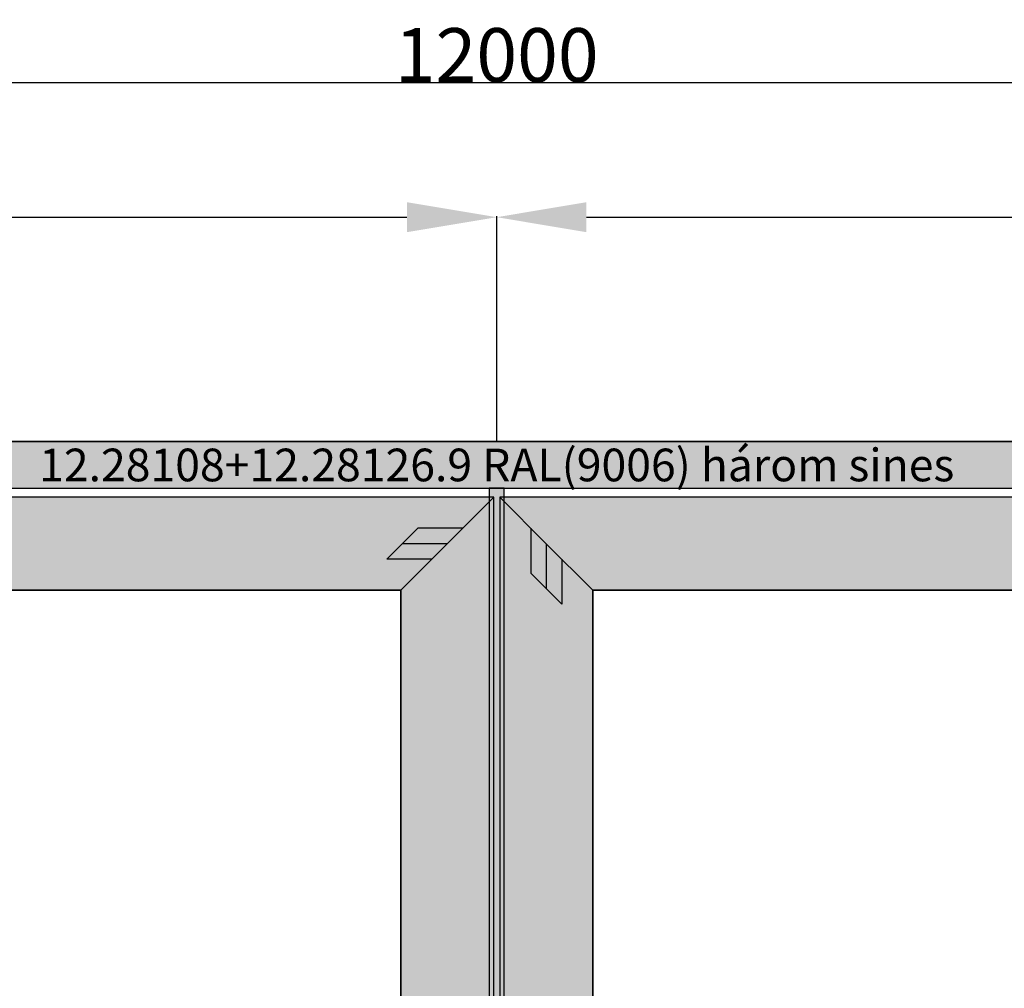
# Model space of a CAD drawing. Units: millimetres. Extents: x 0 to 13535, y -2932 to -50.
# Drawn here: x 5469 to 6566, y -1129 to -50 of the extents above; entities that cross this region are included whole.
import ezdxf
from ezdxf.enums import TextEntityAlignment as Align

# ---------------------------------------------------------------- set-up
doc = ezdxf.new("R2010")
doc.units = ezdxf.units.MM
doc.header["$PDMODE"] = 3
doc.header["$PDSIZE"] = -0.5
for name, color, linetype in [('ConDim', 3, 'Continuous'), ('ConGlass', 4, 'Continuous'), ('ConProfileOther', 7, 'Continuous'), ('ConProfileText', 8, 'Continuous')]:
    doc.layers.add(name, color=color, linetype=linetype)
doc.layers.add('ConProfile', color=7, linetype='Continuous', lineweight=30, true_color=0x000000)
doc.styles.get("Standard").update_dxf_attribs({"font": 'complex.shx', "height": 60})
doc.dimstyles.new('Construction', dxfattribs={"dimtxt": 70, "dimasz": 100, "dimexe": 1.25, "dimexo": 0.625, "dimtad": 1, "dimdec": 0, "dimtxsty": 'Standard', "dimcen": 2.5, "dimclrd": 256, "dimclre": 256, "dimadec": 0, "dimazin": 2, "dimtfac": 1, "dimtdec": 4, "dimtofl": 0, "dimtmove": 0, "dimatfit": 3, "dimfxl": 1, "dimtolj": 1, "dimtzin": 0, "dimarcsym": 0})

# ---------------------------------------------------------------- blocks, each defined once
blk = doc.blocks.new('*D474')
at = {"layer": 'ConDim', "lineweight": -2}
for p, q in [((-7050, -499.4), (-7050, 1901.2)), ((-6950, 1900), (4850, 1900)), ((4950, -499.4), (4950, 1901.2))]:
    blk.add_line(p, q, dxfattribs=at)
at = {"layer": 'ConDim'}
for points in [[(-6950, 1916.7), (-6950, 1883.3), (-7050, 1900)], [(4850, 1883.3), (4850, 1916.7), (4950, 1900)]]:
    blk.add_solid(points, dxfattribs=at)
at = {"layer": 'Defpoints', "color": 0}
for p in [(4950, 1900), (-7050, -500), (4950, -500)]:
    blk.add_point(p, dxfattribs=at)
at = {"layer": 'ConDim', "color": 0, "insert": (-1050, 1930.6), "char_height": 60, "attachment_point": 5}
blk.add_mtext('\\A1;12000', dxfattribs=at)
blk = doc.blocks.new('*D477')
at = {"layer": 'ConDim', "lineweight": -2}
for p, q in [((-3050, 1500.6), (-3050, 1751.2)), ((-2950, 1750), (-1150, 1750)), ((-1050, 1500.6), (-1050, 1751.2))]:
    blk.add_line(p, q, dxfattribs=at)
at = {"layer": 'ConDim'}
for points in [[(-2950, 1766.7), (-2950, 1733.3), (-3050, 1750)], [(-1150, 1733.3), (-1150, 1766.7), (-1050, 1750)]]:
    blk.add_solid(points, dxfattribs=at)
at = {"layer": 'Defpoints', "color": 0}
for p in [(-1050, 1750), (-3050, 1500), (-1050, 1500)]:
    blk.add_point(p, dxfattribs=at)
at = {"layer": 'ConDim', "color": 0, "insert": (-2050, 1780.6), "char_height": 60, "attachment_point": 5}
blk.add_mtext('\\A1;2000', dxfattribs=at)
blk = doc.blocks.new('*D478')
at = {"layer": 'ConDim', "lineweight": -2}
for p, q in [((-1050, 1500.6), (-1050, 1751.2)), ((-950, 1750), (850, 1750)), ((950, 1500.6), (950, 1751.2))]:
    blk.add_line(p, q, dxfattribs=at)
at = {"layer": 'ConDim'}
for points in [[(-950, 1766.7), (-950, 1733.3), (-1050, 1750)], [(850, 1733.3), (850, 1766.7), (950, 1750)]]:
    blk.add_solid(points, dxfattribs=at)
at = {"layer": 'Defpoints', "color": 0}
for p in [(950, 1750), (-1050, 1500), (950, 1500)]:
    blk.add_point(p, dxfattribs=at)
at = {"layer": 'ConDim', "color": 0, "insert": (-50, 1780.6), "char_height": 60, "attachment_point": 5}
blk.add_mtext('\\A1;2000', dxfattribs=at)
blk = doc.blocks.new('*D481')
at = {"layer": 'ConDim', "lineweight": -2}
for p, q in [((-7049.4, 1500), (5201.2, 1500)), ((5200, -400), (5200, 1400)), ((-7049.4, -500), (5201.2, -500))]:
    blk.add_line(p, q, dxfattribs=at)
at = {"layer": 'ConDim'}
for points in [[(5216.7, 1400), (5183.3, 1400), (5200, 1500)], [(5183.3, -400), (5216.7, -400), (5200, -500)]]:
    blk.add_solid(points, dxfattribs=at)
at = {"layer": 'Defpoints', "color": 0}
for p in [(-7050, 1500), (5200, 1500), (-7050, -500)]:
    blk.add_point(p, dxfattribs=at)
at = {"layer": 'ConDim', "color": 0, "insert": (5169.4, 500), "char_height": 60, "attachment_point": 5, "rotation": 90}
blk.add_mtext('\\A1;2000', dxfattribs=at)
blk = doc.blocks.new('*D306')
at = {"layer": 'ConDim', "lineweight": -2}
for p, q in [((0, -2519.4), (0, -118.8)), ((100, -120), (11900, -120)), ((12000, -2519.4), (12000, -118.8))]:
    blk.add_line(p, q, dxfattribs=at)
at = {"layer": 'ConDim'}
for points in [[(100, -103.3), (100, -136.7), (0, -120)], [(11900, -136.7), (11900, -103.3), (12000, -120)]]:
    blk.add_solid(points, dxfattribs=at)
at = {"layer": 'Defpoints', "color": 0}
for p in [(12000, -120), (0, -2520), (12000, -2520)]:
    blk.add_point(p, dxfattribs=at)
at = {"layer": 'ConDim', "color": 0, "insert": (6000, -89.4), "char_height": 60, "attachment_point": 5}
blk.add_mtext('\\A1;12000', dxfattribs=at)
blk = doc.blocks.new('*D309')
at = {"layer": 'ConDim', "lineweight": -2}
for p, q in [((4000, -519.4), (4000, -268.8)), ((4100, -270), (5900, -270)), ((6000, -519.4), (6000, -268.8))]:
    blk.add_line(p, q, dxfattribs=at)
at = {"layer": 'ConDim'}
for points in [[(4100, -253.3), (4100, -286.7), (4000, -270)], [(5900, -286.7), (5900, -253.3), (6000, -270)]]:
    blk.add_solid(points, dxfattribs=at)
at = {"layer": 'Defpoints', "color": 0}
for p in [(6000, -270), (4000, -520), (6000, -520)]:
    blk.add_point(p, dxfattribs=at)
at = {"layer": 'ConDim', "color": 0, "insert": (5000, -239.4), "char_height": 60, "attachment_point": 5}
blk.add_mtext('\\A1;2000', dxfattribs=at)
blk = doc.blocks.new('*D310')
at = {"layer": 'ConDim', "lineweight": -2}
for p, q in [((6000, -519.4), (6000, -268.8)), ((6100, -270), (7900, -270)), ((8000, -519.4), (8000, -268.8))]:
    blk.add_line(p, q, dxfattribs=at)
at = {"layer": 'ConDim'}
for points in [[(6100, -253.3), (6100, -286.7), (6000, -270)], [(7900, -286.7), (7900, -253.3), (8000, -270)]]:
    blk.add_solid(points, dxfattribs=at)
at = {"layer": 'Defpoints', "color": 0}
for p in [(8000, -270), (6000, -520), (8000, -520)]:
    blk.add_point(p, dxfattribs=at)
at = {"layer": 'ConDim', "color": 0, "insert": (7000, -239.4), "char_height": 60, "attachment_point": 5}
blk.add_mtext('\\A1;2000', dxfattribs=at)
blk = doc.blocks.new('*D313')
at = {"layer": 'ConDim', "lineweight": -2}
for p, q in [((0.6, -520), (12251.2, -520)), ((12250, -2420), (12250, -620)), ((0.6, -2520), (12251.2, -2520))]:
    blk.add_line(p, q, dxfattribs=at)
at = {"layer": 'ConDim'}
for points in [[(12266.7, -620), (12233.3, -620), (12250, -520)], [(12233.3, -2420), (12266.7, -2420), (12250, -2520)]]:
    blk.add_solid(points, dxfattribs=at)
at = {"layer": 'Defpoints', "color": 0}
for p in [(0, -520), (12250, -520), (0, -2520)]:
    blk.add_point(p, dxfattribs=at)
at = {"layer": 'ConDim', "color": 0, "insert": (12219.4, -1520), "char_height": 60, "attachment_point": 5, "rotation": 90}
blk.add_mtext('\\A1;2000', dxfattribs=at)
blk = doc.blocks.new('KON_4', base_point=(-7050, 1500))
at = {"layer": 'ConProfile'}
for points in [[(-7050, 1500), (-7024, 1474), (-6998, 1448), (4898, 1448), (4924, 1474), (4950, 1500)], [(-1156.9, 1334.5), (-1105.2, 1386.2), (-1053.4, 1438), (-3099.4, 1438), (-3047.7, 1386.2), (-2995.9, 1334.5)], [(-1156.9, -352.5), (-1105.2, -404.2), (-1053.4, -456), (-1053.4, 1438), (-1105.2, 1386.2), (-1156.9, 1334.5)], [(-1058.4, -448), (-1050, -448), (-1041.6, -448), (-1041.6, 1448), (-1050, 1448), (-1058.4, 1448)], [(-943.1, 1334.5), (-994.8, 1386.2), (-1046.6, 1438), (-1046.6, -456), (-994.8, -404.2), (-943.1, -352.5)], [(895.9, 1334.5), (947.7, 1386.2), (999.4, 1438), (-1046.6, 1438), (-994.8, 1386.2), (-943.1, 1334.5)]]:
    blk.add_hatch(color=256, dxfattribs=at).paths.add_polyline_path(points, flags=0)
at = {"layer": 'ConGlass'}
for p, q in [((-1156.9, 1334.5), (-2995.9, 1334.5)), ((-1156.9, -352.5), (-1156.9, 1334.5)), ((895.9, 1334.5), (-943.1, 1334.5)), ((-943.1, 1334.5), (-943.1, -352.5))]:
    blk.add_line(p, q, dxfattribs=at)
at = {"layer": 'ConProfile', "color": 7, "flags": 128}
for points in [[(-7050, 1500), (-7024, 1474), (-6998, 1448), (4898, 1448), (4924, 1474), (4950, 1500)], [(-1156.9, 1334.5), (-1105.2, 1386.2), (-1053.4, 1438), (-3099.4, 1438), (-3047.7, 1386.2), (-2995.9, 1334.5)], [(-1156.9, -352.5), (-1105.2, -404.2), (-1053.4, -456), (-1053.4, 1438), (-1105.2, 1386.2), (-1156.9, 1334.5)], [(-1058.4, -448), (-1050, -448), (-1041.6, -448), (-1041.6, 1448), (-1050, 1448), (-1058.4, 1448)], [(-943.1, 1334.5), (-994.8, 1386.2), (-1046.6, 1438), (-1046.6, -456), (-994.8, -404.2), (-943.1, -352.5)], [(895.9, 1334.5), (947.7, 1386.2), (999.4, 1438), (-1046.6, 1438), (-994.8, 1386.2), (-943.1, 1334.5)]]:
    blk.add_lwpolyline(points, close=True, dxfattribs=at)
at = {"layer": 'ConProfileOther'}
for p, q in [((-1137.9, 1403.5), (-1172.4, 1369)), ((-1087.9, 1403.5), (-1137.9, 1403.5)), ((-1012.1, 1403.5), (-1012.1, 1353.5)), ((-1105.2, 1386.2), (-1155.2, 1386.2)), ((-994.8, 1386.2), (-994.8, 1336.2)), ((-1122.4, 1369), (-1172.4, 1369)), ((-977.6, 1369), (-977.6, 1319)), ((-1012.1, 1353.5), (-977.6, 1319))]:
    blk.add_line(p, q, dxfattribs=at)
at = {"layer": 'ConProfileText'}
blk.add_text('12.28108+12.28126.9 RAL(9006) három sines', height=36.4, dxfattribs=at).set_placement((-1050, 1474), align=Align.MIDDLE_CENTER)
at = {"layer": 'ConDim'}
for base, p1, p2, text, picture, middle in [((4950, 1900), (-7050, -500), (4950, -500), '12000', '*D474', (-1050, 1900)), ((-1050, 1750), (-3050, 1500), (-1050, 1500), '2000', '*D477', (-2050, 1750)), ((950, 1750), (-1050, 1500), (950, 1500), '2000', '*D478', (-50, 1750))]:
    dim = blk.add_linear_dim(base=base, p1=p1, p2=p2, text=text, dimstyle='Construction', override={"dimpost": '<>'}, dxfattribs=at)
    dim.commit()
    dim.dimension.update_dxf_attribs({"geometry": picture, "text_midpoint": middle, "dimtype": 160})
dim = blk.add_linear_dim(base=(5200, 1500), p1=(-7050, -500), p2=(-7050, 1500), angle=90, text='2000', dimstyle='Construction', override={"dimpost": '<>'}, dxfattribs=at)
dim.commit()
dim.dimension.update_dxf_attribs({"geometry": '*D481', "text_midpoint": (5200, 500), "dimtype": 160})

msp = doc.modelspace()

# ---------------------------------------------------------------- hatches: boundary and pattern name
at = {"layer": 'ConProfile'}
for points in [[(0, -520), (26, -546), (52, -572), (11948, -572), (11974, -546), (12000, -520)], [(5991.6, -2468), (6000, -2468), (6008.4, -2468), (6008.4, -572), (6000, -572), (5991.6, -572)], [(5893.1, -685.5), (5944.85, -633.75), (5996.6, -582), (3950.55, -582), (4002.3, -633.75), (4054.05, -685.5)], [(5893.1, -2372.5), (5944.85, -2424.25), (5996.6, -2476), (5996.6, -582), (5944.85, -633.75), (5893.1, -685.5)], [(6106.9, -685.5), (6055.15, -633.75), (6003.4, -582), (6003.4, -2476), (6055.15, -2424.25), (6106.9, -2372.5)], [(7945.95, -685.5), (7997.7, -633.75), (8049.45, -582), (6003.4, -582), (6055.15, -633.75), (6106.9, -685.5)]]:
    msp.add_hatch(color=256, dxfattribs=at).paths.add_polyline_path(points, flags=0)

# ---------------------------------------------------------------- linework, layer by layer
at = {"layer": 'ConGlass'}
for p, q in [((5893.1, -685.5), (4054.05, -685.5)), ((5893.1, -2372.5), (5893.1, -685.5)), ((7945.95, -685.5), (6106.9, -685.5)), ((6106.9, -685.5), (6106.9, -2372.5))]:
    msp.add_line(p, q, dxfattribs=at)
at = {"layer": 'ConProfile', "color": 7, "flags": 128}
for points in [[(0, -520), (26, -546), (52, -572), (11948, -572), (11974, -546), (12000, -520)], [(5991.6, -2468), (6000, -2468), (6008.4, -2468), (6008.4, -572), (6000, -572), (5991.6, -572)], [(5893.1, -685.5), (5944.85, -633.75), (5996.6, -582), (3950.55, -582), (4002.3, -633.75), (4054.05, -685.5)], [(5893.1, -2372.5), (5944.85, -2424.25), (5996.6, -2476), (5996.6, -582), (5944.85, -633.75), (5893.1, -685.5)], [(6106.9, -685.5), (6055.15, -633.75), (6003.4, -582), (6003.4, -2476), (6055.15, -2424.25), (6106.9, -2372.5)], [(7945.95, -685.5), (7997.7, -633.75), (8049.45, -582), (6003.4, -582), (6055.15, -633.75), (6106.9, -685.5)]]:
    msp.add_lwpolyline(points, close=True, dxfattribs=at)
at = {"layer": 'ConProfileOther'}
for p, q in [((5912.1, -616.5), (5877.6, -651)), ((5962.1, -616.5), (5912.1, -616.5)), ((6037.9, -616.5), (6037.9, -666.5)), ((5944.85, -633.75), (5894.85, -633.75)), ((6055.15, -633.75), (6055.15, -683.75)), ((5927.6, -651), (5877.6, -651)), ((6072.4, -651), (6072.4, -701)), ((6037.9, -666.5), (6072.4, -701))]:
    msp.add_line(p, q, dxfattribs=at)

# ---------------------------------------------------------------- block references
msp.add_blockref('KON_4', (0, -520))

# ---------------------------------------------------------------- texts
at = {"layer": 'ConProfileText'}
msp.add_text('12.28108+12.28126.9 RAL(9006) három sines', height=36.4, dxfattribs=at).set_placement((6000, -546), align=Align.MIDDLE_CENTER)

# ---------------------------------------------------------------- dimensions: what is measured, and where the dimension line sits
at = {"layer": 'ConDim'}
for base, p1, p2, text, picture, middle in [((12000, -120), (0, -2520), (12000, -2520), '12000', '*D306', (6000, -120)), ((6000, -270), (4000, -520), (6000, -520), '2000', '*D309', (5000, -270)), ((8000, -270), (6000, -520), (8000, -520), '2000', '*D310', (7000, -270))]:
    dim = msp.add_linear_dim(base=base, p1=p1, p2=p2, text=text, dimstyle='Construction', override={"dimpost": '<>'}, dxfattribs=at)
    dim.commit()
    dim.dimension.update_dxf_attribs({"geometry": picture, "text_midpoint": middle, "dimtype": 160})
dim = msp.add_linear_dim(base=(12250, -520), p1=(0, -2520), p2=(0, -520), angle=90, text='2000', dimstyle='Construction', override={"dimpost": '<>'}, dxfattribs=at)
dim.commit()
dim.dimension.update_dxf_attribs({"geometry": '*D313', "text_midpoint": (12250, -1520), "dimtype": 160})

doc.saveas('drawing.dxf')
